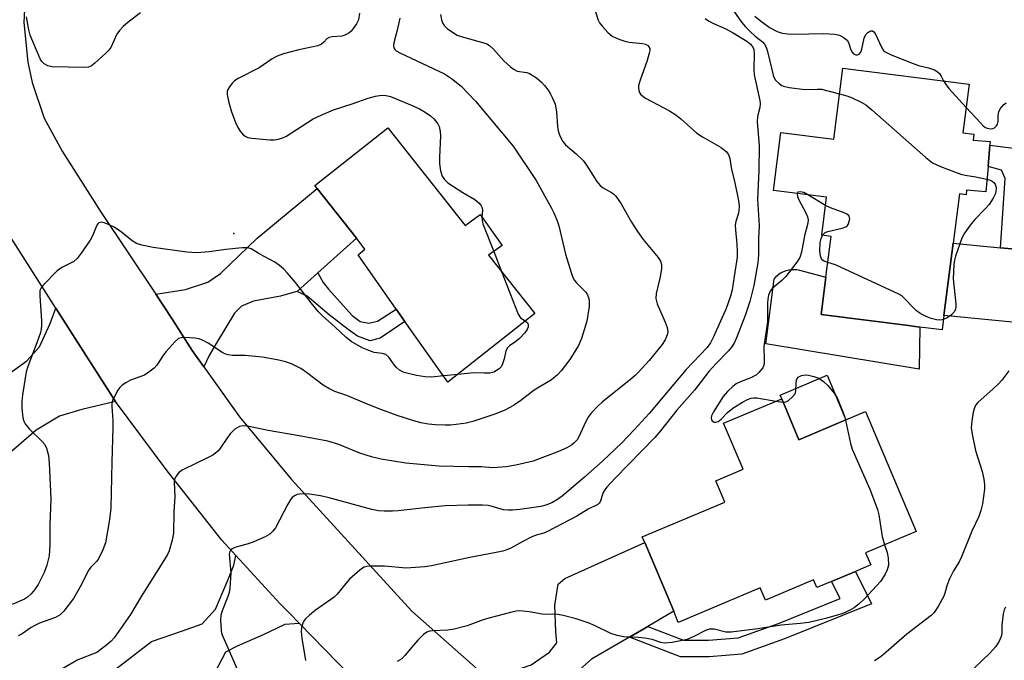
# Model space of a CAD drawing. Units: inches. Extents: x 1315761 to 1321762, y 513448 to 517448.
# Drawn here: x 1317662 to 1317919, y 514597 to 514764 of the extents above; entities that cross this region are included whole.
import ezdxf

# ---------------------------------------------------------------- set-up
doc = ezdxf.new("R2010")
doc.units = ezdxf.units.IN
doc.header["$MEASUREMENT"] = 0
for name, color, linetype in [('BLDG-Footprint', 5, 'Continuous'), ('CULTRL-Pad', 6, 'Continuous'), ('ELEV-Spot Elevation', 7, 'Continuous'), ('TRANS-Driveway', 251, 'Continuous'), ('TRANS-Non Street Sidewalk', 7, 'Continuous'), ('TRANS-Road', 130, 'Continuous'), ('Undefined', 1, 'Continuous')]:
    doc.layers.add(name, color=color, linetype=linetype)

msp = doc.modelspace()

# ---------------------------------------------------------------- linework, layer by layer
at = {"layer": 'BLDG-Footprint'}
for points, elevation in [([(1317910.94, 514733.93), (1317910.74, 514732.42), (1317915.26, 514732.04), (1317915.17, 514731.07), (1317914.66, 514725.49), (1317914.06, 514718.94), (1317909.08, 514719.35), (1317908.92, 514718.12), (1317907.18, 514718.35), (1317905.54, 514705.47), (1317903.14, 514686.58), (1317902.67, 514682.86), (1317896.89, 514683.59), (1317893.92, 514683.97), (1317871.07, 514686.88), (1317872.31, 514696.61), (1317873.67, 514707.28), (1317871.23, 514707.59), (1317872.5, 514717.53), (1317858.67, 514719.29), (1317860.59, 514734.43), (1317874.41, 514732.67), (1317876.76, 514751.2), (1317909.7, 514747), (1317908.09, 514734.29)], 380.34), ([(1317757.93, 514735.64), (1317778.09, 514710.14), (1317782.02, 514712.95), (1317787.78, 514704.91), (1317784.23, 514702.36), (1317796.28, 514687.13), (1317773.58, 514669.18), (1317762.38, 514685.06), (1317760.13, 514688.24), (1317750.13, 514702.41), (1317751.95, 514703.97), (1317749.72, 514706.79), (1317739.48, 514719.73), (1317738.84, 514720.54)], 390.75), ([(1317860.78, 514664.86), (1317865.28, 514654.18), (1317877.55, 514659.36), (1317882.68, 514661.52), (1317895.9, 514630.18), (1317882.7, 514624.61), (1317884.02, 514621.5), (1317880.02, 514619.82), (1317873.82, 514617.2), (1317869.95, 514615.57), (1317869.09, 514617.61), (1317856.52, 514612.3), (1317855.16, 514615.52), (1317833.78, 514606.5), (1317832.57, 514609.38), (1317825, 514627.33), (1317824.37, 514628.83), (1317845.9, 514637.91), (1317843.55, 514643.48), (1317850.68, 514646.48), (1317845.62, 514658.47)], 380.7)]:
    msp.add_lwpolyline(points, close=True, dxfattribs=dict(at, elevation=elevation))
at = {"layer": 'CULTRL-Pad'}
for points in [[(1317896.89, 514683.59), (1317896.7, 514672.61), (1317856.67, 514679.22), (1317858.77, 514696.11), (1317859.04, 514696.45), (1317859.53, 514696.96), (1317860.07, 514697.42), (1317860.66, 514697.81), (1317861.3, 514698.13), (1317861.96, 514698.38), (1317862.65, 514698.55), (1317863.35, 514698.64), (1317864.06, 514698.66), (1317864.76, 514698.59), (1317865.45, 514698.45), (1317872.31, 514696.61), (1317871.07, 514686.88), (1317893.92, 514683.97)], [(1317877.55, 514659.36), (1317865.28, 514654.18), (1317860.78, 514664.86), (1317860.36, 514665.85), (1317872.63, 514671.03)]]:
    msp.add_lwpolyline(points, close=True, dxfattribs=at)
at = {"layer": 'ELEV-Spot Elevation'}
msp.add_point((1317717.72, 514708.01, 390.31), dxfattribs=at)
at = {"layer": 'TRANS-Driveway'}
for points in [[(1317739.67, 514697.76), (1317734.25, 514692.89), (1317733.81, 514692.76), (1317729.89, 514691.62), (1317722.82, 514690.35), (1317719.7, 514689.09), (1317717.84, 514687.21), (1317713.08, 514679.27), (1317711.22, 514676.14), (1317709.87, 514673.2), (1317706.83, 514677.47), (1317701.55, 514685.79), (1317697.33, 514692.14), (1317705.11, 514693.41), (1317710.93, 514695.3), (1317714.25, 514697.61), (1317723.79, 514706.81), (1317734.98, 514716.02), (1317739.48, 514719.73), (1317749.72, 514706.79)], [(1317952.44, 514676.56), (1317945.55, 514680.36), (1317940.25, 514683.11), (1317934.5, 514683.55), (1317903.14, 514686.58), (1317905.54, 514705.47), (1317917.95, 514704.3), (1317922.74, 514703.85), (1317939.94, 514702.22), (1317946.38, 514702.24), (1317952.13, 514703.65), (1317956.37, 514705.74), (1317955.01, 514691.72)], [(1317686.8, 514664.14), (1317678, 514662.08), (1317672.15, 514660.31), (1317666.05, 514656.72), (1317651.84, 514644.44), (1317649.71, 514643.03), (1317646.9, 514641.18), (1317640.3, 514636.83), (1317639.43, 514638.28), (1317635.37, 514635.85), (1317626.49, 514650.6), (1317654.8, 514668.41), (1317663.68, 514674.82), (1317666.98, 514678.4), (1317669.75, 514684.53), (1317671.19, 514688.57), (1317674.9, 514682.77)], [(1317825.81, 514605.44), (1317821.03, 514602.65), (1317811.14, 514596.87), (1317808.04, 514594.23), (1317806.39, 514589.91), (1317802.51, 514576.17), (1317785.98, 514590.14), (1317784.56, 514591.4), (1317791.05, 514593.93), (1317795.36, 514595.38), (1317800.13, 514598.75), (1317802.03, 514601.15), (1317801.78, 514604.03), (1317801.51, 514610.97), (1317802.44, 514616.48), (1317804.11, 514617.92), (1317825, 514627.33), (1317832.57, 514609.38)], [(1317734.85, 514606.18), (1317731.06, 514605.95), (1317725.21, 514603.12), (1317718.59, 514600.29), (1317715.54, 514598.75), (1317712.76, 514593.38), (1317706.68, 514586.22), (1317702.56, 514583.25), (1317699.37, 514580.94), (1317698.44, 514580.28), (1317686.74, 514594.21), (1317696.16, 514601.49), (1317704.3, 514604.32), (1317709.39, 514606.13), (1317712.95, 514609.97), (1317715.97, 514617.12), (1317717.74, 514621.46), (1317718.23, 514623.99), (1317729.73, 514611.4), (1317732.15, 514608.95)]]:
    msp.add_lwpolyline(points, close=True, dxfattribs=at)
at = {"layer": 'TRANS-Non Street Sidewalk'}
for points in [[(1317922.74, 514703.85), (1317917.95, 514704.3), (1317919.15, 514722.36), (1317918.2, 514724.53), (1317914.66, 514725.49), (1317915.17, 514731.07), (1317924.71, 514729.84)], [(1317734.25, 514692.89), (1317739.67, 514697.76), (1317741.01, 514695.2), (1317742.41, 514693.45), (1317748.57, 514686.65), (1317750.67, 514685.08), (1317752.95, 514684.57), (1317755.22, 514685.1), (1317760.13, 514688.24), (1317762.38, 514685.06), (1317755.94, 514680.73), (1317753.32, 514680.02), (1317749.99, 514681.23), (1317747.53, 514682.97), (1317742.62, 514686.81), (1317736.83, 514691.69)], [(1317821.03, 514602.65), (1317825.81, 514605.44), (1317835.15, 514601.82), (1317841.69, 514601.84), (1317849.45, 514602.47), (1317859.94, 514606.21), (1317876.07, 514612.69), (1317873.82, 514617.2), (1317880.02, 514619.82), (1317884.26, 514611.33), (1317861.47, 514602.17), (1317850.37, 514598.21), (1317841.87, 514597.52), (1317834.35, 514597.5)]]:
    msp.add_lwpolyline(points, close=True, dxfattribs=at)
at = {"layer": 'TRANS-Road'}
for points in [[(1317663.36, 514773.45), (1317662.83, 514763.09), (1317663.88, 514752.76), (1317665, 514747.42), (1317668.2, 514738.15), (1317672.85, 514729.5), (1317683.08, 514713.54), (1317697.33, 514692.14), (1317701.55, 514685.79), (1317706.83, 514677.47), (1317709.87, 514673.2), (1317719.16, 514660.15), (1317732.75, 514643.8), (1317764.19, 514609.43), (1317784.56, 514591.4)], [(1317754.72, 514585.8), (1317734.85, 514606.18), (1317732.15, 514608.95), (1317729.73, 514611.4), (1317718.23, 514623.99), (1317714.58, 514627.99), (1317700.63, 514645.6), (1317699.99, 514646.4), (1317686.8, 514664.14), (1317674.9, 514682.77), (1317671.19, 514688.57), (1317658.99, 514707.64)]]:
    msp.add_lwpolyline(points, dxfattribs=at)
at = {"layer": 'Undefined'}
for p, q in [((1317872.22, 514715.32, 380), (1317867.56, 514718.15, 380)), ((1317785.61, 514703.35, 390), (1317787.63, 514698.07, 390)), ((1317776.19, 514671.25, 390), (1317772.42, 514670.82, 390)), ((1317859.25, 514664.21, 380), (1317861.16, 514663.97, 380))]:
    msp.add_line(p, q, dxfattribs=at)
for points, elevation in [([(1317846.48, 514768.7), (1317850.27, 514763.23), (1317851.33, 514762), (1317852.67, 514760.63), (1317853.89, 514759.52), (1317855.73, 514758.04), (1317856.3, 514757.42), (1317856.68, 514756.67), (1317857.03, 514755.56), (1317858.67, 514749.05), (1317859.18, 514748.09), (1317860.12, 514747.15), (1317860.78, 514746.69), (1317861.28, 514746.46), (1317862.71, 514746.13), (1317866.86, 514745.59), (1317870.06, 514745.73), (1317871.16, 514745.67), (1317875.91, 514744.48)], 380), ([(1317693.29, 514765.65), (1317690.14, 514763.21), (1317688.83, 514762.06), (1317687.82, 514761.05), (1317687.19, 514760.08), (1317685.54, 514756.62), (1317685.05, 514755.91), (1317684.25, 514755.06), (1317681.41, 514752.48), (1317680.5, 514751.78), (1317679.75, 514751.45), (1317678.61, 514751.34), (1317670.27, 514751.57), (1317669.12, 514751.78), (1317668.16, 514752.32), (1317667.58, 514752.92), (1317667.16, 514753.66), (1317664.54, 514759.81), (1317664.16, 514761.18), (1317663.56, 514764.56)], 392), ([(1317771.67, 514765.16), (1317771.9, 514763.77), (1317772.18, 514763), (1317772.64, 514762.33), (1317773.45, 514761.58), (1317775.03, 514760.41), (1317776.05, 514759.84), (1317777.69, 514759.25), (1317783.02, 514757.83), (1317783.8, 514757.52), (1317784.5, 514757.13), (1317785.54, 514756.18), (1317788.2, 514753.06), (1317789.99, 514751.5), (1317790.94, 514750.81), (1317791.7, 514750.44), (1317794.2, 514750.04), (1317794.92, 514749.77), (1317795.63, 514749.39), (1317796.76, 514748.62), (1317798.09, 514747.49), (1317798.87, 514746.62), (1317799.76, 514745.43), (1317800.4, 514744.44), (1317800.95, 514743.39), (1317801.58, 514741.76), (1317801.97, 514739.78), (1317802.22, 514735.96), (1317802.37, 514734.81), (1317802.83, 514733.49), (1317803.64, 514732.03), (1317804.35, 514731.18), (1317807.14, 514728.82), (1317808.94, 514727.05), (1317809.8, 514725.85), (1317812.48, 514721.61), (1317813.36, 514720.51), (1317813.95, 514720.07), (1317816.34, 514718.74), (1317816.88, 514718.34), (1317817.42, 514717.79), (1317818.84, 514715.73), (1317821.52, 514710.94), (1317823.11, 514708.57), (1317824.62, 514706.49), (1317828.56, 514701.74), (1317829.17, 514700.77), (1317829.41, 514699.96), (1317829.41, 514698.88), (1317829.02, 514696.7), (1317828, 514692.35), (1317827.93, 514691.05), (1317828.29, 514689.7), (1317830.35, 514684.84), (1317830.86, 514683.44), (1317831.06, 514682.33), (1317830.91, 514681.53), (1317830.34, 514680.23), (1317829.52, 514679.01), (1317826.19, 514674.83), (1317823.38, 514671.78), (1317822.54, 514670.95), (1317821.4, 514669.98), (1317813.88, 514663.97), (1317812.8, 514662.97), (1317810.97, 514661.03), (1317810.27, 514660.08), (1317809.55, 514658.8), (1317807.84, 514654.9), (1317807.38, 514654.18), (1317806.61, 514653.33), (1317805.92, 514652.8), (1317804.67, 514652.04), (1317802.5, 514651.09), (1317795.85, 514648.61), (1317791.38, 514647.51), (1317788.81, 514647.14), (1317785.37, 514646.86), (1317782.4, 514647.08), (1317778.96, 514647.08), (1317771.22, 514647.28), (1317762.66, 514648.08), (1317756.2, 514649.13), (1317753.66, 514649.73), (1317750.58, 514650.69), (1317745.09, 514652.92), (1317742.26, 514653.78), (1317734.75, 514655.23), (1317726.66, 514656.61), (1317721.24, 514657.75), (1317719.94, 514657.84), (1317719.18, 514657.67), (1317718, 514656.91), (1317716.72, 514655.72), (1317716.01, 514654.77), (1317714.07, 514651.79), (1317713.52, 514651.17), (1317712.92, 514650.64), (1317712.24, 514650.18), (1317711.03, 514649.53), (1317704.4, 514646.33), (1317703.46, 514645.67), (1317702.59, 514644.58), (1317702.24, 514643.84), (1317702.12, 514643.04), (1317702.27, 514639.28), (1317702.02, 514635.39), (1317701.95, 514629.81), (1317701.64, 514627.95), (1317700.83, 514625.19), (1317700.34, 514624.21), (1317699.42, 514622.69), (1317693.49, 514613.29), (1317690.72, 514608.51), (1317686.45, 514602.45), (1317685.65, 514601.59), (1317684.53, 514600.61), (1317682.66, 514599.13), (1317681.92, 514598.65), (1317676.96, 514596.72), (1317669.04, 514592.13)], 386), ([(1317812.16, 514765.9), (1317812.83, 514763.73), (1317813.24, 514762.98), (1317813.96, 514762.06), (1317815.34, 514760.54), (1317815.98, 514759.94), (1317816.68, 514759.47), (1317818.22, 514758.76), (1317819.83, 514758.21), (1317820.97, 514758.01), (1317824.45, 514757.63), (1317825.19, 514757.43), (1317825.79, 514757.1), (1317826.1, 514756.79), (1317826.31, 514756.29), (1317826.32, 514755.82), (1317826.2, 514755.07), (1317825.66, 514753.21), (1317823.8, 514748.04), (1317823.42, 514746.65), (1317823.38, 514746.11), (1317823.48, 514745.35), (1317823.64, 514744.86), (1317823.89, 514744.42), (1317824.47, 514743.84), (1317825.2, 514743.36), (1317831.44, 514740.01), (1317833.15, 514738.99), (1317834.41, 514738), (1317838.63, 514734.24), (1317840.11, 514733.3), (1317844.94, 514730.5), (1317846.25, 514729.46), (1317846.91, 514728.63), (1317847.25, 514727.58), (1317847.68, 514724.77), (1317848.38, 514722), (1317849.33, 514717.48), (1317849.58, 514716.06), (1317849.65, 514715.07), (1317849.61, 514714.07), (1317849.5, 514713.34), (1317848.79, 514711.16), (1317848.63, 514710.17), (1317848.67, 514709), (1317849.07, 514705.24), (1317849.16, 514703.3), (1317849.12, 514701.88), (1317848.39, 514696.81), (1317847.81, 514693.33), (1317847.44, 514691.62), (1317846.3, 514688.43), (1317842.98, 514681.01), (1317842.2, 514679.46), (1317841.29, 514678.22), (1317835.8, 514672.51), (1317826.17, 514661.04), (1317822.36, 514656.82), (1317818.91, 514653.26), (1317814.08, 514648.63), (1317809.26, 514644.42), (1317803.42, 514639.45), (1317802.22, 514638.57), (1317800.71, 514637.68), (1317799.21, 514637.07), (1317797.91, 514636.74), (1317792.39, 514635.94), (1317790.45, 514635.76), (1317789.38, 514635.75), (1317788.15, 514635.91), (1317785.17, 514636.77), (1317784.1, 514636.99), (1317782.65, 514637.08), (1317778.86, 514637.09), (1317772.89, 514636.88), (1317767.55, 514636.4), (1317760.6, 514635.6), (1317759.18, 514635.53), (1317756.93, 514635.54), (1317755.5, 514635.66), (1317753.76, 514636), (1317742.59, 514638.99), (1317740.34, 514639.51), (1317737.49, 514639.98), (1317736, 514640.05), (1317734.83, 514640.01), (1317734.27, 514639.9), (1317733.56, 514639.57), (1317732.94, 514639.07), (1317732.59, 514638.63), (1317731.84, 514637.37), (1317728.55, 514631.21), (1317727.91, 514630.28), (1317727.14, 514629.52), (1317725.89, 514628.79), (1317723.14, 514627.61), (1317721.45, 514627), (1317718, 514626.01), (1317717.23, 514625.68), (1317716.83, 514625.38), (1317716.62, 514625.02), (1317716.5, 514624.26), (1317716.93, 514619.39), (1317716.67, 514615.4), (1317716.47, 514614.29), (1317716.14, 514613.22), (1317714.66, 514609.48), (1317714.31, 514608.39), (1317714.18, 514607.01), (1317714.36, 514604.48), (1317714.52, 514603.66), (1317714.8, 514602.83), (1317716.51, 514599.07), (1317718.47, 514594.49)], 384), ([(1317750.55, 514765.53), (1317750.24, 514763.82), (1317749.73, 514762.78), (1317748.91, 514761.55), (1317748.35, 514760.88), (1317747.7, 514760.35), (1317746.72, 514759.83), (1317745.91, 514759.58), (1317743.35, 514759.39), (1317742.6, 514759.23), (1317741.98, 514758.86), (1317741.17, 514757.96), (1317740.6, 514757.44), (1317739.6, 514756.98), (1317734.68, 514755.95), (1317730.66, 514754.91), (1317728.99, 514754.34), (1317727.73, 514753.61), (1317724.29, 514751.3), (1317718.81, 514748.48), (1317717.88, 514747.84), (1317717.25, 514747.27), (1317716.56, 514746.35), (1317716.16, 514745.61), (1317716, 514745.09), (1317715.99, 514744.28), (1317716.33, 514742.59), (1317716.99, 514740.07), (1317718.15, 514737.03), (1317718.76, 514735.69), (1317719.4, 514734.7), (1317720.16, 514733.82), (1317720.83, 514733.31), (1317721.33, 514733.12), (1317722.44, 514732.92), (1317727.07, 514732.5), (1317728.35, 514732.5), (1317729.41, 514732.66), (1317730.44, 514732.97), (1317731.24, 514733.37), (1317738.45, 514737.93), (1317740.54, 514738.91), (1317743.73, 514740.27), (1317748.89, 514741.92), (1317752.82, 514743.35), (1317754.7, 514743.86), (1317755.78, 514744.07), (1317756.61, 514744.14), (1317757.47, 514744.08), (1317758.59, 514743.78), (1317764.28, 514741.45), (1317766.23, 514740.56), (1317767.65, 514739.68), (1317769.02, 514738.72), (1317769.89, 514737.96), (1317770.67, 514737.09), (1317771, 514736.62), (1317771.33, 514735.92), (1317771.63, 514734.64), (1317771.66, 514733.48), (1317771.41, 514727.95), (1317771.4, 514726.23), (1317771.64, 514724.39), (1317772.14, 514723.02), (1317772.7, 514722.12), (1317773.62, 514721.23), (1317777.51, 514718.75), (1317780.64, 514716.91), (1317781.7, 514716.05), (1317782.22, 514715.44), (1317782.56, 514714.76), (1317782.6, 514714), (1317782.46, 514712.34)], 390), ([(1317761.08, 514764.26), (1317760.4, 514761.11), (1317759.47, 514757.82), (1317759.4, 514757.03), (1317759.51, 514756.51), (1317759.77, 514756.1), (1317760.13, 514755.74), (1317761.05, 514755.15), (1317772.7, 514749.71), (1317774.57, 514748.48), (1317777.03, 514746.5), (1317780.79, 514742.54), (1317790.61, 514730.85), (1317796.69, 514721.85), (1317800.69, 514714.62), (1317801.29, 514713.39), (1317802.12, 514711.35), (1317802.54, 514710), (1317804.33, 514702.66), (1317805.76, 514697.88), (1317806.25, 514696.5), (1317806.66, 514695.76), (1317807.19, 514695.11), (1317809.63, 514692.73), (1317810.06, 514692.05), (1317810.4, 514691.05), (1317810.51, 514690.27), (1317810.48, 514688.93), (1317809.9, 514685.13), (1317808.5, 514680.62), (1317807.67, 514678.78), (1317805.48, 514675.1), (1317803.22, 514672.14), (1317802.25, 514671.1), (1317800.7, 514669.85), (1317796.15, 514667.08), (1317792.61, 514664.38), (1317790.72, 514663.16), (1317788.51, 514661.92), (1317786.13, 514660.9), (1317780.09, 514658.91), (1317778.39, 514658.52), (1317775.77, 514658.12), (1317774.31, 514657.96), (1317772.88, 514657.94), (1317770.31, 514658.04), (1317768.55, 514658.26), (1317766.5, 514658.63), (1317764.48, 514659.17), (1317760.35, 514660.54), (1317756.1, 514662.07), (1317751.89, 514663.71), (1317747.24, 514665.77), (1317744.11, 514666.75), (1317742.53, 514667.53), (1317741.02, 514668.45), (1317736.64, 514671.76), (1317735.21, 514672.74), (1317732.91, 514673.91), (1317731.26, 514674.51), (1317729.02, 514675.08), (1317725.11, 514675.77), (1317720.64, 514676.14), (1317717.39, 514676.21), (1317716.24, 514676.32), (1317715.63, 514676.5), (1317714.87, 514676.87), (1317710.97, 514679.38), (1317709.7, 514680.07), (1317708.64, 514680.51), (1317707.5, 514680.71), (1317704.86, 514680.86), (1317704.02, 514680.82), (1317703.26, 514680.57), (1317702.39, 514679.86), (1317700.01, 514677.24), (1317699.3, 514676.32), (1317697.62, 514673.69), (1317696.87, 514672.85), (1317695.54, 514671.8), (1317694.35, 514671.05), (1317690.75, 514669.69), (1317689.48, 514669.06), (1317688.54, 514668.46), (1317687.95, 514667.84), (1317687.45, 514667.11), (1317686.42, 514665.29), (1317686.06, 514664.49), (1317685.86, 514663.69), (1317685.8, 514662.89), (1317686.11, 514659.18), (1317686.14, 514657.38), (1317685.82, 514648.3), (1317685.62, 514636.3), (1317685.21, 514633.37), (1317684.16, 514627.29), (1317683.47, 514625.42), (1317682.35, 514623.11), (1317681.88, 514622.43), (1317680.35, 514620.87), (1317679.67, 514619.99), (1317677.89, 514616.42), (1317675.84, 514612.77), (1317673.31, 514609.43), (1317672.32, 514608.44), (1317671.17, 514607.81), (1317666.98, 514606.25), (1317665.89, 514605.77), (1317664.78, 514605.12), (1317662.43, 514603.49), (1317661.42, 514602.97)], 388), ([(1317840.83, 514764.15), (1317841.63, 514763.53), (1317842.76, 514762.91), (1317846.2, 514761.43), (1317847.95, 514760.48), (1317851.67, 514758.21), (1317852.52, 514757.56), (1317853.14, 514756.87), (1317853.47, 514756.1), (1317853.62, 514755.02), (1317853.51, 514750.86), (1317853.61, 514749.43), (1317855.06, 514742.75), (1317855.16, 514741.98), (1317855.04, 514740.88), (1317854.48, 514738.61), (1317854.34, 514737.15), (1317854.92, 514731), (1317854.79, 514724.5), (1317854.5, 514717.01), (1317854.89, 514710.05), (1317854.74, 514706.7), (1317854.73, 514702.42), (1317854.58, 514700.33), (1317853.51, 514694.46), (1317852.45, 514690.23), (1317851.21, 514686.58), (1317848.97, 514680.74), (1317848.37, 514679.38), (1317847.68, 514678.31), (1317846.92, 514677.43), (1317843.63, 514674.09), (1317841.77, 514671.98), (1317838.02, 514667.13), (1317833.43, 514661.88), (1317829.1, 514656.46), (1317827.63, 514654.75), (1317817.28, 514644.16), (1317815.12, 514641.81), (1317814.58, 514641.14), (1317814.15, 514640.42), (1317813.38, 514637.99), (1317813.14, 514637.64), (1317812.74, 514637.3), (1317810.23, 514636.02), (1317807.27, 514634.23), (1317799.63, 514630.22), (1317798.63, 514629.79), (1317796.62, 514629.26), (1317795.56, 514628.87), (1317793.17, 514627.65), (1317790.03, 514625.85), (1317789.03, 514625.45), (1317787.91, 514625.12), (1317786.2, 514624.72), (1317779.36, 514623.44), (1317769.29, 514621.25), (1317767.57, 514620.96), (1317762.67, 514620.62), (1317757.05, 514621.18), (1317753.18, 514621.17), (1317752.31, 514621.09), (1317751.77, 514620.95), (1317751.27, 514620.69), (1317750.58, 514620.16), (1317747.92, 514617.75), (1317746.93, 514616.65), (1317744.71, 514613.88), (1317743.88, 514613.05), (1317739.05, 514609.65), (1317737.47, 514608.39), (1317736.41, 514607.43), (1317736.07, 514606.99), (1317735.81, 514606.51), (1317735.41, 514605.17), (1317735.3, 514604.08), (1317735.44, 514602.38), (1317736.38, 514596.5)], 382), ([(1317853.75, 514764.73), (1317855.58, 514763.25), (1317857.78, 514761.69), (1317859.59, 514760.79), (1317860.94, 514760.33), (1317862.36, 514760.12), (1317864.07, 514760.02), (1317871.71, 514760.23), (1317874.65, 514760.05), (1317875.89, 514759.79), (1317876.84, 514759.29), (1317877.86, 514758.46), (1317878.26, 514757.85), (1317878.72, 514756.21), (1317879.07, 514755.49), (1317879.55, 514754.92), (1317880.17, 514754.68), (1317880.61, 514754.7), (1317881.01, 514754.84), (1317881.46, 514755.35), (1317881.71, 514756.11), (1317882.33, 514758.98), (1317882.79, 514759.96), (1317883.29, 514760.52), (1317883.68, 514760.78), (1317884.09, 514760.93), (1317884.48, 514760.91), (1317884.84, 514760.65), (1317885.15, 514760.23), (1317886.94, 514756.53), (1317887.4, 514755.82), (1317887.8, 514755.45), (1317889.34, 514754.66), (1317895.14, 514752.38), (1317896.54, 514751.9), (1317899.15, 514751.25), (1317900.64, 514750.71), (1317901.37, 514750.3), (1317902, 514749.77), (1317902.42, 514749.12), (1317903.06, 514747.85)], 378), ([(1317903.06, 514747.85), (1317903.7, 514746.8), (1317904.41, 514745.89), (1317908.93, 514740.95)], 378), ([(1317875.91, 514744.48), (1317877.79, 514743.92), (1317879.15, 514743.41), (1317881.51, 514742.33), (1317882.76, 514741.61), (1317884.36, 514740.28), (1317898.42, 514727.85), (1317900.16, 514726.5), (1317902.25, 514725.54), (1317905.88, 514724.12), (1317907.56, 514723.55), (1317908.68, 514723.27), (1317911.47, 514722.81), (1317914.36, 514722.22)], 380), ([(1317908.93, 514740.95), (1317912.66, 514736.88), (1317913.51, 514736.06), (1317913.98, 514735.73), (1317914.44, 514735.53), (1317915.42, 514735.37), (1317915.88, 514735.44), (1317916.31, 514735.64), (1317916.86, 514736.13), (1317917.13, 514736.54), (1317917.31, 514737.25), (1317917.33, 514738.92), (1317917.46, 514739.78), (1317917.81, 514740.56), (1317918.72, 514741.65), (1317919.36, 514742.1)], 378), ([(1317914.36, 514722.22), (1317915.26, 514721.96), (1317915.76, 514721.72), (1317916.22, 514721.32), (1317916.5, 514720.89), (1317916.69, 514720.42), (1317916.77, 514719.88), (1317916.71, 514719.03), (1317916.57, 514718.48), (1317915.98, 514717.23), (1317914.92, 514715.57), (1317913.95, 514714.45), (1317911.22, 514711.67), (1317910.23, 514710.55), (1317908.48, 514708.13), (1317907.79, 514706.83), (1317906.15, 514702.1), (1317905.9, 514701.03), (1317905.77, 514699.91), (1317905.6, 514696.21), (1317906.25, 514689.66), (1317906.26, 514688.78), (1317906.18, 514688.23), (1317905.91, 514687.62), (1317905.14, 514686.83), (1317903.97, 514686), (1317903.01, 514685.56)], 380), ([(1317864.86, 514718.5), (1317864.91, 514717.69), (1317865.22, 514716.81), (1317867.04, 514713.43), (1317867.51, 514712.39), (1317867.66, 514711.58), (1317867.57, 514710.76), (1317866.77, 514707.41), (1317865.99, 514703.13), (1317865.53, 514701.79), (1317864.74, 514700.57), (1317861.87, 514696.8), (1317860.84, 514695.75), (1317858.31, 514693.67), (1317857.8, 514692.99), (1317857.33, 514691.95), (1317857.12, 514690.92), (1317857.03, 514689.86), (1317857.11, 514686.1), (1317857.05, 514684.94), (1317856.15, 514678.53), (1317856.24, 514674.88), (1317856.17, 514674.02), (1317856.04, 514673.47), (1317855.82, 514672.99), (1317855.37, 514672.31), (1317854.83, 514671.69), (1317854.21, 514671.16), (1317852.73, 514670.38), (1317850.22, 514669.39), (1317848.9, 514668.76), (1317848, 514668.12), (1317846.59, 514666.81), (1317845.53, 514665.47), (1317842.93, 514661.45), (1317842.45, 514660.39), (1317842.36, 514659.87), (1317842.41, 514659.41), (1317842.63, 514659.07), (1317843.18, 514658.8), (1317843.62, 514658.75), (1317844.2, 514658.94), (1317844.97, 514659.58), (1317846.62, 514661.32), (1317848.06, 514662.42), (1317850.56, 514663.98), (1317851.84, 514664.65), (1317852.84, 514665.04), (1317853.49, 514665.15), (1317854.32, 514665.12), (1317859.25, 514664.21)], 380), ([(1317867.56, 514718.15), (1317866.52, 514718.69), (1317865.56, 514718.94), (1317865.03, 514718.84), (1317864.86, 514718.5)], 380), ([(1317871.46, 514707.56), (1317872.09, 514708.24), (1317872.8, 514708.58), (1317876.54, 514709.38), (1317877.57, 514709.76), (1317877.94, 514710.11), (1317878.19, 514710.57), (1317878.53, 514711.89), (1317878.43, 514712.58), (1317878.22, 514712.84), (1317877.82, 514713.11), (1317877.07, 514713.44), (1317873.52, 514714.68), (1317872.22, 514715.32)], 380), ([(1317772.42, 514670.82), (1317769.42, 514670.52), (1317767.67, 514670.58), (1317765.37, 514670.93), (1317762.18, 514671.77), (1317760.98, 514672.38), (1317760.16, 514673.02), (1317759.64, 514673.66), (1317758.21, 514675.72), (1317757.44, 514676.39), (1317756.48, 514676.71), (1317754.32, 514676.99), (1317752.94, 514677.44), (1317751.22, 514678.17), (1317748.34, 514679.82), (1317746.94, 514680.93), (1317744.2, 514683.61), (1317740.8, 514686.61), (1317739.83, 514687.56), (1317737.92, 514689.92), (1317733.84, 514695.21), (1317731.76, 514697.68), (1317730.76, 514698.75), (1317729.63, 514699.68), (1317728.44, 514700.52), (1317724.52, 514702.64), (1317722.24, 514704.02), (1317721.33, 514704.29), (1317719.92, 514704.29), (1317715.62, 514703.88), (1317711.22, 514703.2), (1317708.06, 514702.98), (1317705.47, 514703.16), (1317696.64, 514704.36), (1317693.7, 514704.97), (1317692.3, 514705.41), (1317691.13, 514706.12), (1317688.4, 514708.35), (1317686.44, 514709.69), (1317685.14, 514710.29), (1317683.81, 514710.79), (1317683.05, 514710.94), (1317682.46, 514710.83), (1317682.15, 514710.57), (1317681.89, 514710.17), (1317680.89, 514707.57), (1317680.21, 514706.26), (1317677.87, 514702.86), (1317676.81, 514701.47), (1317675.94, 514700.73), (1317672.77, 514699.12), (1317671.57, 514698.3), (1317667.91, 514694.53), (1317667.39, 514693.86), (1317667.07, 514693.12), (1317667.01, 514691.73), (1317667.46, 514685.21), (1317667.47, 514684.1), (1317667.35, 514682.99), (1317667.09, 514681.89), (1317666.28, 514679.47), (1317663.92, 514673.27), (1317663.48, 514671.89), (1317662.47, 514665.91), (1317662.33, 514664.18), (1317662.3, 514662.45), (1317662.6, 514659.86), (1317662.83, 514659.05), (1317663.19, 514658.32), (1317664.23, 514657.04), (1317667.57, 514653.83), (1317668.32, 514652.96), (1317668.82, 514651.97), (1317669.32, 514650.05), (1317669.51, 514648.03), (1317669.88, 514638.72), (1317669.64, 514631.88), (1317669.64, 514626.75), (1317669.45, 514623.9), (1317668.9, 514621.39), (1317668.17, 514619.5), (1317666.58, 514616.4), (1317665.67, 514615.03), (1317664.76, 514613.96), (1317663.8, 514613.08), (1317663.02, 514612.58), (1317659.82, 514611.15)], 390), ([(1317782.46, 514712.34), (1317782.54, 514711.38), (1317782.77, 514710.55), (1317785.61, 514703.35)], 390), ([(1317872.8, 514700.44), (1317871.87, 514700.81), (1317871.44, 514701.08), (1317871.15, 514701.44), (1317870.92, 514702.16), (1317870.78, 514703.52), (1317870.84, 514705.58), (1317871.07, 514706.73), (1317871.46, 514707.56)], 380), ([(1317787.63, 514698.07), (1317791.92, 514686.97), (1317792.55, 514686.03), (1317793.82, 514685.18)], 390), ([(1317903.01, 514685.56), (1317902.24, 514685.41), (1317901.17, 514685.48), (1317899.82, 514685.81), (1317898.52, 514686.33), (1317896.98, 514687.16), (1317896.02, 514687.81), (1317895.17, 514688.6), (1317892.79, 514691.15), (1317892.14, 514691.71), (1317891.39, 514692.18), (1317876.17, 514699.24), (1317874.79, 514699.8), (1317872.8, 514700.44)], 380), ([(1317793.82, 514685.18), (1317794.37, 514684.72), (1317794.61, 514684.32), (1317794.6, 514683.68), (1317794.35, 514683), (1317793.71, 514682.09), (1317792.28, 514680.6), (1317791.37, 514679.85), (1317789.7, 514678.71), (1317789.15, 514678.17), (1317788.73, 514677.38), (1317788.3, 514675.33), (1317787.86, 514673.98), (1317787.5, 514673.24), (1317786.98, 514672.67), (1317786.34, 514672.22), (1317785.63, 514671.86), (1317784.59, 514671.6), (1317783.2, 514671.57), (1317780.39, 514671.68), (1317776.19, 514671.25)], 390), ([(1317861.16, 514663.97), (1317861.87, 514664.04), (1317862.57, 514664.41), (1317863.6, 514665.34), (1317864.27, 514666.2), (1317864.5, 514666.96), (1317864.54, 514668.94), (1317864.63, 514669.73), (1317864.79, 514670.18), (1317865.08, 514670.52), (1317865.96, 514670.95), (1317867, 514671.11), (1317867.82, 514671.04), (1317869.19, 514670.71), (1317870.5, 514670.22), (1317871.72, 514669.39), (1317872.81, 514668.37), (1317874.52, 514666.3), (1317875.23, 514665.12), (1317876.78, 514661.47), (1317877.17, 514660.36), (1317877.44, 514659.31)], 380), ([(1317920.08, 514672.21), (1317918.24, 514669.73), (1317917.49, 514668.87), (1317916.04, 514667.44), (1317912.03, 514663.92), (1317911.46, 514663.27), (1317911.09, 514662.52), (1317910.81, 514661.39), (1317910.41, 514659.04), (1317910.29, 514657.28), (1317910.54, 514655.59), (1317911.39, 514651.38), (1317913.13, 514645.86), (1317913.59, 514643.88), (1317913.76, 514642.42), (1317913.77, 514641.25), (1317913.19, 514637.45), (1317912.8, 514635.74), (1317912.24, 514634.16), (1317910.41, 514630.34), (1317907.7, 514623.57), (1317907.09, 514622.28), (1317905.63, 514619.92), (1317904.61, 514617.88), (1317903.96, 514616.3), (1317903.4, 514614.12), (1317903.12, 514613.33), (1317901.71, 514610.8), (1317900.6, 514609.11), (1317899.8, 514608.31), (1317893.48, 514603.45), (1317887.39, 514598.1), (1317886.45, 514597.39), (1317884.98, 514596.48)], 378), ([(1317877.44, 514659.31), (1317878.75, 514653.16), (1317879.15, 514651.75), (1317883.83, 514641.31), (1317885.79, 514635.99), (1317886.13, 514634.57), (1317886.99, 514628.88), (1317887.66, 514626.7)], 380), ([(1317887.66, 514626.7), (1317888.35, 514624.73), (1317888.61, 514623.37), (1317888.64, 514621.47), (1317888.36, 514620.21), (1317887.74, 514618.93), (1317886.62, 514617.2), (1317882.38, 514612.6), (1317881.08, 514611.39), (1317879.7, 514610.32), (1317878.76, 514609.73), (1317877.56, 514609.16), (1317876.49, 514608.76), (1317872.53, 514607.56), (1317867.88, 514606.5), (1317865.6, 514606.2), (1317860.64, 514605.74), (1317854.57, 514604.78), (1317847.6, 514603.94), (1317846.17, 514603.95), (1317843.1, 514604.68), (1317841.89, 514604.71), (1317840.85, 514604.36), (1317837.87, 514602.78), (1317836.09, 514602.03), (1317832.14, 514601.23), (1317830.19, 514601.09), (1317829.21, 514601.25), (1317826.92, 514602), (1317825.02, 514602.39), (1317823.33, 514602.58), (1317819.52, 514602.69), (1317817.79, 514603.03), (1317816.12, 514603.61), (1317811.89, 514605.67), (1317810.24, 514606.35), (1317807.14, 514607.43), (1317803.74, 514608.33), (1317802.32, 514608.52), (1317798.21, 514608.62), (1317794.81, 514609.25), (1317792.33, 514609.52), (1317791.47, 514609.45), (1317790.31, 514609.2), (1317784.26, 514607.61), (1317782.84, 514607.17), (1317778.64, 514605.63), (1317775.27, 514604.76), (1317773.57, 514604.48), (1317769.7, 514604.33), (1317768.89, 514604.2), (1317768.14, 514603.96), (1317767.22, 514603.3), (1317765.78, 514601.85), (1317764.6, 514600.54), (1317762.38, 514597.84), (1317761.58, 514597.01), (1317760.35, 514596.24)], 380), ([(1317919.24, 514610.45), (1317918.85, 514609.8), (1317918.61, 514608.7), (1317918.28, 514605.78), (1317918.23, 514603.58), (1317918.1, 514602.79), (1317917.59, 514601.56), (1317916.66, 514600.24), (1317915.12, 514598.49), (1317913.26, 514596.6), (1317910.84, 514594.37)], 376)]:
    msp.add_lwpolyline(points, dxfattribs=dict(at, elevation=elevation))

doc.saveas('drawing.dxf')
